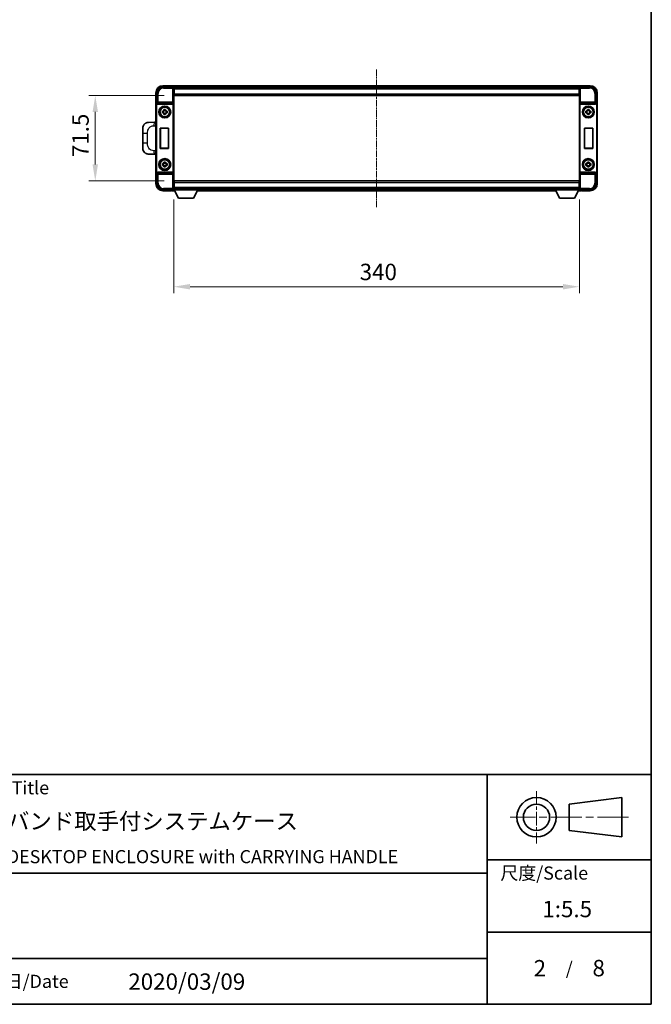
# Model space of a CAD drawing. Units: millimetres. Extents: x -1 to 11604, y 0 to 1545.
# Drawn here: x 3195 to 3724, y 0 to 825 of the extents above; entities that cross this region are included whole.
import ezdxf
from ezdxf.enums import TextEntityAlignment as Align

# ---------------------------------------------------------------- set-up
doc = ezdxf.new("R2010")
doc.units = ezdxf.units.MM
doc.linetypes.add('CHAIN', pattern=[0.3543, 0.2362, -0.0295, 0.0591, -0.0295])
for name, color, linetype, lineweight in [('Border (ISO)', 7, 'Continuous', 35), ('Dimension (ISO)', 7, 'Continuous', 18), ('Dimension (ISO) @ 1', 7, 'Continuous', 18), ('Title (ISO)', 7, 'Continuous', 35), ('Visible (ISO)', 7, 'Continuous', 35), ('Visible Narrow (ISO)', 7, 'Continuous', 25)]:
    doc.layers.add(name, color=color, linetype=linetype, lineweight=lineweight)
doc.layers.add('Centerline (ISO)', color=7, linetype='Continuous', lineweight=18, true_color=0x80ffff)
doc.styles.add('Note Text (TK)', font='MS PGothic.ttf')
doc.styles.add('文字スタイル67', font='arial.ttf')
doc.dimstyles.new('Default - Method 1b (TK)', dxfattribs={"dimscale": 4, "dimtxt": 2.5, "dimasz": 2.5, "dimexe": 1, "dimexo": 1.5, "dimgap": 1, "dimtad": 1, "dimtoh": 1, "dimrnd": 1e-08, "dimdsep": 46, "dimtxsty": 'Note Text (TK)', "dimcen": 0.09, "dimdle": 5, "dimclrd": 100, "dimclre": 100, "dimclrt": 7, "dimadec": 1, "dimazin": 1, "dimtfac": 1, "dimtmove": 0, "dimatfit": 3, "dimfxl": 0, "dimtolj": 1, "dimlwd": -1, "dimlwe": -1, "dimarcsym": 0})

# ---------------------------------------------------------------- blocks, each defined once
blk = doc.blocks.new('図面枠 tk図枠')
at = {"layer": 'Border (ISO)'}
for p in [(405.5, 289), (14.5, 8)]:
    blk.add_line(p, (405.5, 8), dxfattribs=at)
blk = doc.blocks.new('表題欄 tk表題欄')
at = {"layer": 'Title (ISO)'}
for p, q in [((74.71, 244.05), (255.71, 244.05)), ((230.71, 244.05), (230.71, 209.05)), ((255.71, 244.05), (255.71, 209.05)), ((243.21, 239.55), (251.21, 240.55)), ((251.21, 234.55), (251.21, 240.55)), ((243.21, 239.55), (243.21, 235.55)), ((243.21, 235.55), (251.21, 234.55)), ((230.71, 231.05), (255.71, 231.05)), ((74.71, 229.05), (230.71, 229.05)), ((230.71, 220.05), (255.71, 220.05)), ((149.71, 216.05), (230.71, 216.05)), ((255.71, 209.05), (74.71, 209.05))]:
    blk.add_line(p, q, dxfattribs=at)
at = {"layer": 'Title (ISO)', "color": 4, "linetype": 'CHAIN', "lineweight": 18, "ltscale": 8.88956, "true_color": 0x00ffff}
blk.add_line((238.21, 241.55), (238.21, 233.55), dxfattribs=at)
at = {"layer": 'Title (ISO)', "color": 4, "linetype": 'CHAIN', "lineweight": 18, "ltscale": 20.001633, "true_color": 0x00ffff}
blk.add_line((252.21, 237.55), (234.21, 237.55), dxfattribs=at)
at = {"layer": 'Title (ISO)'}
for radius in [3, 2]:
    blk.add_circle((238.21, 237.55), radius, dxfattribs=at)
at = {"layer": 'Title (ISO)', "color": 1, "true_color": 0xff0000, "char_height": 2, "attachment_point": 4, "line_spacing_factor": 1.5, "style": 'Note Text (TK)'}
for s, insert in [('\\fＭＳ Ｐゴシック|b0|i0;\\H2.0000;品名/Title', (151.71, 242.05)), ('\\fＭＳ Ｐゴシック|b0|i0;\\H2.0000;尺度/Scale', (232.71, 229.05)), ('\\fＭＳ Ｐゴシック|b0|i0;\\H2.0000;作成日/Date', (151.71, 212.55))]:
    blk.add_mtext(s, dxfattribs=dict(at, insert=insert))
at = {"layer": 'Title (ISO)', "color": 7, "insert": (243.21, 214.55), "char_height": 2, "attachment_point": 5, "line_spacing_factor": 1.5, "style": 'Note Text (TK)'}
blk.add_mtext('\\fＭＳ Ｐゴシック|b0|i0;\\H2.0000;/', dxfattribs=at)
at = {"layer": 'Title (ISO)', "color": 7}
for tag, p, height, style in [('<品名>_001', (157.52, 235.7), 2.5, 'Note Text (TK)'), ('<Title>_001', (157.49, 230.55), 2, '文字スタイル67'), ('<総ページ数>_001', (246.8, 213.3), 2.5, 'Note Text (TK)'), ('<ページ_No.>_001', (237.95, 213.3), 2.5, 'Note Text (TK)'), ('作成日_001', (175.63, 211.28), 2.5, 'Note Text (TK)')]:
    blk.add_attdef(tag, p, '', height=height, dxfattribs=dict(at, style=style))
at = {"layer": 'Title (ISO)', "color": 7, "style": 'Note Text (TK)'}
blk.add_attdef('<尺度>', text='', height=2.5, dxfattribs=at).set_placement((243.21, 223.55), align=Align.MIDDLE_CENTER)
blk = doc.blocks.new('*D93')
at = {"layer": 'Defpoints', "color": 0, "transparency": 16777216}
for p in [(3323.87, 761.53), (3257.87, 690.03), (3323.87, 690.03)]:
    blk.add_point(p, dxfattribs=at)
at = {"layer": 'Dimension (ISO)', "color": 100, "transparency": 16777216}
for p, q in [((3315.62, 761.53), (3252.37, 761.53)), ((3257.87, 747.78), (3257.87, 703.78)), ((3315.62, 690.03), (3252.37, 690.03))]:
    blk.add_line(p, q, dxfattribs=at)
for points in [[(3255.58, 747.78), (3260.16, 747.78), (3257.87, 761.53)], [(3255.58, 703.78), (3260.16, 703.78), (3257.87, 690.03)]]:
    blk.add_solid(points, dxfattribs=at)
at = {"layer": 'Dimension (ISO)', "color": 7, "transparency": 16777216, "insert": (3245.5, 709.92), "char_height": 13.75, "attachment_point": 4, "rotation": 90, "style": 'Note Text (TK)'}
blk.add_mtext('\\A1;71.5', dxfattribs=at)
blk = doc.blocks.new('*D94')
at = {"layer": 'Defpoints', "color": 0, "transparency": 16777216}
for p in [(3323.62, 682.58), (3663.62, 682.58), (3663.62, 601.36)]:
    blk.add_point(p, dxfattribs=at)
at = {"layer": 'Dimension (ISO)', "color": 100, "transparency": 16777216}
for p, q in [((3323.62, 674.33), (3323.62, 595.86)), ((3663.62, 674.33), (3663.62, 595.86)), ((3337.37, 601.36), (3649.87, 601.36))]:
    blk.add_line(p, q, dxfattribs=at)
for points in [[(3337.37, 603.65), (3337.37, 599.07), (3323.62, 601.36)], [(3649.87, 603.65), (3649.87, 599.07), (3663.62, 601.36)]]:
    blk.add_solid(points, dxfattribs=at)
at = {"layer": 'Dimension (ISO)', "color": 7, "transparency": 16777216, "insert": (3479.48, 613.73), "char_height": 13.75, "attachment_point": 4, "style": 'Note Text (TK)'}
blk.add_mtext('\\A1;340', dxfattribs=at)

msp = doc.modelspace()

# ---------------------------------------------------------------- linework, layer by layer
at = {"layer": 'Centerline (ISO)', "linetype": 'CHAIN', "ltscale": 23.990969}
msp.add_line((3493.6232, 783.5268), (3493.6232, 668.0268), dxfattribs=at)
at = {"layer": 'Visible (ISO)'}
for p, q in [((3314.6202, 768.7768), (3323.1236, 768.7768)), ((3321.6232, 769.7768), (3314.6232, 769.7768)), ((3321.6232, 769.7768), (3321.6232, 769.5768)), ((3321.8732, 769.5768), (3321.6232, 769.5768)), ((3665.1232, 769.7768), (3322.1232, 769.7768)), ((3322.1232, 769.4768), (3322.1232, 769.7768)), ((3322.1232, 769.4768), (3322.1232, 769.0268)), ((3322.1232, 769.3268), (3322.1232, 768.7768)), ((3663.6901, 768.5268), (3323.5564, 768.5268)), ((3323.6232, 768.2771), (3323.6232, 762.9514)), ((3323.8732, 768.2768), (3323.6232, 768.2768)), ((3323.8732, 766.7768), (3323.8732, 768.2768)), ((3663.3732, 768.2768), (3323.8732, 768.2768)), ((3663.6232, 768.2768), (3663.3732, 768.2768)), ((3663.3732, 768.2768), (3663.3732, 766.7768)), ((3663.6232, 762.9514), (3663.6232, 768.2771)), ((3664.1229, 768.7768), (3672.6263, 768.7768)), ((3665.1232, 769.7768), (3665.1232, 769.4768)), ((3665.1232, 769.0268), (3665.1232, 769.4768)), ((3665.1232, 768.7768), (3665.1232, 769.3268)), ((3665.6232, 769.5768), (3665.3732, 769.5768)), ((3672.6232, 769.7768), (3665.6232, 769.7768)), ((3665.6232, 769.5768), (3665.6232, 769.7768)), ((3308.6232, 763.7768), (3308.6232, 754.2774)), ((3309.6232, 755.2768), (3309.6232, 763.7798)), ((3323.6232, 767.2768), (3323.8732, 767.2768)), ((3323.8732, 764.6768), (3323.6232, 764.6768)), ((3323.6232, 762.9514), (3323.6232, 688.6021)), ((3323.8732, 766.7768), (3323.8732, 763.0268)), ((3323.8732, 761.5268), (3323.8732, 763.0268)), ((3663.3732, 761.5268), (3323.8732, 761.5268)), ((3663.3732, 767.2768), (3663.6232, 767.2768)), ((3663.3732, 763.0268), (3663.3732, 766.7768)), ((3663.6232, 764.6768), (3663.3732, 764.6768)), ((3663.3732, 763.0268), (3663.3732, 761.5268)), ((3663.6232, 688.6021), (3663.6232, 762.9514)), ((3677.6232, 763.7798), (3677.6232, 755.2768)), ((3678.6232, 754.2774), (3678.6232, 763.7768)), ((3308.6232, 697.2761), (3308.6232, 754.2774)), ((3309.6226, 755.2768), (3309.6232, 755.2768)), ((3309.6232, 755.2768), (3309.8683, 755.0317)), ((3310.3811, 754.2768), (3322.8654, 754.2768)), ((3664.3811, 754.2768), (3676.8654, 754.2768)), ((3677.6232, 755.2768), (3677.3782, 755.0317)), ((3677.6232, 755.2768), (3677.6239, 755.2768)), ((3678.6232, 754.2774), (3678.6232, 697.2761)), ((3314.1126, 748.4934), (3314.7315, 748.4934)), ((3314.7315, 747.0601), (3314.1126, 747.0601)), ((3314.9665, 748.4934), (3314.9665, 747.0601)), ((3315.4066, 749.1685), (3315.4066, 749.7874)), ((3316.8399, 748.9335), (3315.4066, 748.9335)), ((3315.4066, 746.62), (3316.8399, 746.62)), ((3315.4066, 745.7661), (3315.4066, 746.385)), ((3316.8399, 749.7874), (3316.8399, 749.1685)), ((3316.8399, 746.385), (3316.8399, 745.7661)), ((3317.28, 748.4934), (3317.28, 747.0601)), ((3317.515, 748.4934), (3318.1339, 748.4934)), ((3318.1339, 747.0601), (3317.515, 747.0601)), ((3669.1126, 748.4934), (3669.7315, 748.4934)), ((3669.7315, 747.0601), (3669.1126, 747.0601)), ((3669.9665, 748.4934), (3669.9665, 747.0601)), ((3670.4066, 749.1685), (3670.4066, 749.7874)), ((3671.8399, 748.9335), (3670.4066, 748.9335)), ((3670.4066, 746.62), (3671.8399, 746.62)), ((3670.4066, 745.7661), (3670.4066, 746.385)), ((3671.8399, 749.7874), (3671.8399, 749.1685)), ((3671.8399, 746.385), (3671.8399, 745.7661)), ((3672.28, 748.4934), (3672.28, 747.0601)), ((3672.515, 748.4934), (3673.1339, 748.4934)), ((3673.1339, 747.0601), (3672.515, 747.0601)), ((3307.4958, 739.2199), (3302.4488, 739.0437)), ((3308.6232, 739.2593), (3307.4958, 739.2199)), ((3297.6232, 729.9141), (3297.6232, 734.0467)), ((3297.6232, 729.9141), (3297.6232, 721.6394)), ((3312.3613, 734.2768), (3319.3613, 734.2768)), ((3312.3613, 717.2768), (3312.3613, 734.2768)), ((3312.3613, 734.2768), (3312.4486, 734.1895)), ((3319.2741, 734.1895), (3312.4486, 734.1895)), ((3312.4486, 734.1895), (3312.4486, 717.364)), ((3319.3613, 734.2768), (3319.2741, 734.1895)), ((3319.2741, 717.364), (3319.2741, 734.1895)), ((3319.3613, 734.2768), (3319.3613, 717.2768)), ((3667.8852, 717.2768), (3667.8852, 734.2768)), ((3667.8852, 734.2768), (3674.8852, 734.2768)), ((3667.8852, 734.2768), (3667.9724, 734.1895)), ((3674.7979, 734.1895), (3667.9724, 734.1895)), ((3667.9724, 734.1895), (3667.9724, 717.364)), ((3674.8852, 734.2768), (3674.7979, 734.1895)), ((3674.7979, 717.364), (3674.7979, 734.1895)), ((3674.8852, 734.2768), (3674.8852, 717.2768)), ((3297.6232, 717.5068), (3297.6232, 721.6394)), ((3302.4488, 712.5098), (3307.4958, 712.3336)), ((3307.4958, 712.3336), (3308.6232, 712.2942)), ((3312.3613, 717.2768), (3312.4486, 717.364)), ((3319.3613, 717.2768), (3312.3613, 717.2768)), ((3312.4486, 717.364), (3319.2741, 717.364)), ((3319.3613, 717.2768), (3319.2741, 717.364)), ((3667.8852, 717.2768), (3667.9724, 717.364)), ((3674.8852, 717.2768), (3667.8852, 717.2768)), ((3667.9724, 717.364), (3674.7979, 717.364)), ((3674.8852, 717.2768), (3674.7979, 717.364)), ((3314.1126, 704.4934), (3314.7315, 704.4934)), ((3314.7315, 703.0601), (3314.1126, 703.0601)), ((3314.9665, 704.4934), (3314.9665, 703.0601)), ((3315.4066, 705.1685), (3315.4066, 705.7874)), ((3316.8399, 704.9335), (3315.4066, 704.9335)), ((3315.4066, 702.62), (3316.8399, 702.62)), ((3315.4066, 701.7661), (3315.4066, 702.385)), ((3316.8399, 705.7874), (3316.8399, 705.1685)), ((3316.8399, 702.385), (3316.8399, 701.7661)), ((3317.28, 704.4934), (3317.28, 703.0601)), ((3317.515, 704.4934), (3318.1339, 704.4934)), ((3318.1339, 703.0601), (3317.515, 703.0601)), ((3669.1126, 704.4934), (3669.7315, 704.4934)), ((3669.7315, 703.0601), (3669.1126, 703.0601)), ((3669.9665, 704.4934), (3669.9665, 703.0601)), ((3670.4066, 705.1685), (3670.4066, 705.7874)), ((3671.8399, 704.9335), (3670.4066, 704.9335)), ((3670.4066, 702.62), (3671.8399, 702.62)), ((3670.4066, 701.7661), (3670.4066, 702.385)), ((3671.8399, 705.7874), (3671.8399, 705.1685)), ((3671.8399, 702.385), (3671.8399, 701.7661)), ((3672.28, 704.4934), (3672.28, 703.0601)), ((3672.515, 704.4934), (3673.1339, 704.4934)), ((3673.1339, 703.0601), (3672.515, 703.0601)), ((3308.6232, 697.2761), (3308.6232, 687.7768)), ((3309.6232, 696.2768), (3309.6226, 696.2768)), ((3309.6232, 696.2768), (3309.8683, 696.5218)), ((3309.6232, 687.7737), (3309.6232, 696.2768)), ((3322.8654, 697.2768), (3310.3811, 697.2768)), ((3676.8654, 697.2768), (3664.3811, 697.2768)), ((3677.6232, 696.2768), (3677.3782, 696.5218)), ((3677.6239, 696.2768), (3677.6232, 696.2768)), ((3677.6232, 696.2768), (3677.6232, 687.7737)), ((3678.6232, 687.7768), (3678.6232, 697.2761)), ((3323.6232, 688.6021), (3323.6232, 683.2764)), ((3323.6232, 686.8768), (3323.8732, 686.8768)), ((3323.8732, 690.0268), (3663.3732, 690.0268)), ((3323.8732, 688.5268), (3323.8732, 690.0268)), ((3323.8732, 688.5268), (3323.8732, 684.7768)), ((3663.3732, 690.0268), (3663.3732, 688.5268)), ((3663.3732, 684.7768), (3663.3732, 688.5268)), ((3663.3732, 686.8768), (3663.6232, 686.8768)), ((3663.6232, 683.2764), (3663.6232, 688.6021)), ((3323.1236, 682.7768), (3314.6202, 682.7768)), ((3314.6232, 681.7768), (3321.6232, 681.7768)), ((3321.6232, 681.9768), (3321.6232, 681.7768)), ((3321.6232, 681.9768), (3321.8732, 681.9768)), ((3322.1232, 682.7768), (3322.1232, 682.2268)), ((3322.1232, 682.5268), (3322.1232, 682.0768)), ((3322.1232, 681.7768), (3322.1232, 682.0768)), ((3322.1232, 681.7768), (3324.5348, 681.7768)), ((3323.5564, 683.0268), (3323.6232, 683.0268)), ((3323.8732, 684.2768), (3323.6232, 684.2768)), ((3323.6232, 683.2768), (3323.8732, 683.2768)), ((3323.6232, 683.2768), (3323.6232, 682.5768)), ((3323.6232, 683.2768), (3344.2232, 683.2768)), ((3323.6232, 682.5768), (3344.2232, 682.5768)), ((3323.8732, 683.2768), (3323.8732, 684.7768)), ((3323.8732, 683.2768), (3663.3732, 683.2768)), ((3327.6732, 675.6768), (3324.1232, 682.5768)), ((3340.1732, 675.6768), (3343.7232, 682.5768)), ((3343.3117, 681.7768), (3643.9348, 681.7768)), ((3344.2232, 683.2768), (3344.2232, 682.5768)), ((3344.2232, 683.0268), (3643.0232, 683.0268)), ((3643.0232, 683.2768), (3643.0232, 682.5768)), ((3643.0232, 683.2768), (3663.6232, 683.2768)), ((3643.0232, 682.5768), (3663.6232, 682.5768)), ((3647.0732, 675.6768), (3643.5232, 682.5768)), ((3659.5732, 675.6768), (3663.1232, 682.5768)), ((3662.7117, 681.7768), (3665.1232, 681.7768)), ((3663.3732, 684.7768), (3663.3732, 683.2768)), ((3663.6232, 684.2768), (3663.3732, 684.2768)), ((3663.3732, 683.2768), (3663.6232, 683.2768)), ((3663.6232, 683.2768), (3663.6232, 682.5768)), ((3663.6232, 683.0268), (3663.6901, 683.0268)), ((3672.6263, 682.7768), (3664.1229, 682.7768)), ((3665.1232, 682.2268), (3665.1232, 682.7768)), ((3665.1232, 682.0768), (3665.1232, 682.5268)), ((3665.1232, 682.0768), (3665.1232, 681.7768)), ((3665.3732, 681.9768), (3665.6232, 681.9768)), ((3665.6232, 681.7768), (3665.6232, 681.9768)), ((3665.6232, 681.7768), (3672.6232, 681.7768)), ((3327.6732, 675.6768), (3340.1732, 675.6768)), ((3647.0732, 675.6768), (3659.5732, 675.6768))]:
    msp.add_line(p, q, dxfattribs=at)
for centre, radius in [((3316.1232, 747.7768), 5), ((3316.1232, 747.7768), 4.15), ((3316.1232, 747.7768), 4.0013), ((3671.1232, 747.7768), 5), ((3671.1232, 747.7768), 4.15), ((3671.1232, 747.7768), 4.0013), ((3316.1232, 703.7768), 5), ((3316.1232, 703.7768), 4.15), ((3316.1232, 703.7768), 4.0013), ((3671.1232, 703.7768), 5), ((3671.1232, 703.7768), 4.15), ((3671.1232, 703.7768), 4.0013)]:
    msp.add_circle(centre, radius, dxfattribs=at)
for centre, radius, start, end in [((3314.6232, 763.7768), 6, 90, 180), ((3321.8732, 769.3268), 0.25, 0, 53.1301024), ((3665.3732, 769.3268), 0.25, 126.8698976, 180), ((3672.6232, 763.7768), 6, 0, 90), ((3316.1232, 747.7768), 1.5655, 117.2450313, 152.7549687), ((3316.1232, 747.7768), 1.5655, 207.2450313, 242.7549687), ((3316.1232, 747.7768), 1.5655, 27.2450313, 62.7549687), ((3316.1232, 747.7768), 1.5655, 297.2450313, 332.7549687), ((3671.1232, 747.7768), 1.5655, 117.2450313, 152.7549687), ((3671.1232, 747.7768), 1.5655, 207.2450313, 242.7549687), ((3671.1232, 747.7768), 1.5655, 27.2450313, 62.7549687), ((3671.1232, 747.7768), 1.5655, 297.2450313, 332.7549687), ((3302.6232, 734.0467), 5, 132.9970212, 180), ((3302.6232, 717.5068), 5, 180, 227.0029788), ((3316.1232, 703.7768), 1.5655, 117.2450313, 152.7549687), ((3316.1232, 703.7768), 1.5655, 207.2450313, 242.7549687), ((3316.1232, 703.7768), 1.5655, 27.2450313, 62.7549687), ((3316.1232, 703.7768), 1.5655, 297.2450313, 332.7549687), ((3671.1232, 703.7768), 1.5655, 117.2450313, 152.7549687), ((3671.1232, 703.7768), 1.5655, 207.2450313, 242.7549687), ((3671.1232, 703.7768), 1.5655, 27.2450313, 62.7549687), ((3671.1232, 703.7768), 1.5655, 297.2450313, 332.7549687), ((3314.6232, 687.7768), 6, 180, 270), ((3672.6232, 687.7768), 6, 270, 0), ((3321.8732, 682.2268), 0.25, 306.8698976, 0), ((3665.3732, 682.2268), 0.25, 180, 233.1301024)]:
    msp.add_arc(centre, radius, start, end, dxfattribs=at)
for centre, major_axis, ratio, start_param, end_param in [((3314.6263, 763.7737), (-3.5398, 3.5398), 0.99878277, 5.49839613, 7.06797448), ((3323.1229, 768.2764), (0.354, 0.354), 0.99878277, 5.49839613, 7.06797448), ((3664.1236, 768.2764), (-0.354, 0.354), 0.99878277, 5.49839613, 7.06797448), ((3672.6202, 763.7737), (3.5398, 3.5398), 0.99878277, 5.49839613, 7.06797448), ((3309.6239, 754.2761), (-0.708, 0.708), 0.99878277, 5.49839613, 7.06797448), ((3309.8677, 754.532), (0, -0.5), 0.03492077, 2.0728637, 3.10668607), ((3310.3855, 754.7929), (-0.0697, -0.5117), 0.96815944, 5.37352368, 6.41439087), ((3322.861, 754.7929), (0.0697, -0.5117), 0.96815944, 6.15197975, 6.17822477), ((3322.8785, 754.6648), (0.4993, 0.0339), 0.77432044, 4.65990871, 6.19579845), ((3664.368, 754.6648), (0.4993, -0.0339), 0.77432044, 3.22897951, 4.76486925), ((3664.3855, 754.7929), (-0.0697, -0.5117), 0.96815944, 0.10496054, 0.13120556), ((3676.861, 754.7929), (0.0697, -0.5117), 0.96815944, 6.15197975, 7.19284694), ((3677.3788, 754.532), (0, 0.5), 0.03492077, 0.03490659, 1.06872895), ((3677.6226, 754.2761), (0.708, 0.708), 0.99878277, 5.49839613, 7.06797448), ((3309.6239, 697.2774), (-0.708, -0.708), 0.99878277, 5.49839613, 7.06797448), ((3309.8677, 697.0215), (0, -0.5), 0.03492077, 0.03490658, 1.06872895), ((3310.3855, 696.7606), (-0.0697, 0.5117), 0.96815944, 6.15197975, 7.19284694), ((3322.861, 696.7606), (0.0697, 0.5117), 0.96815944, 0.10496054, 0.13120556), ((3322.8785, 696.8887), (-0.4993, 0.0339), 0.77432044, 3.22897951, 4.76486925), ((3664.368, 696.8887), (-0.4993, -0.0339), 0.77432044, 4.65990871, 6.19579845), ((3664.3855, 696.7606), (-0.0697, 0.5117), 0.96815944, 6.15197975, 6.17822477), ((3676.861, 696.7606), (0.0697, 0.5117), 0.96815944, 5.37352368, 6.41439087), ((3677.3788, 697.0215), (0, 0.5), 0.03492077, 2.0728637, 3.10668607), ((3677.6226, 697.2774), (0.708, -0.708), 0.99878277, 5.49839613, 7.06797448), ((3314.6263, 687.7798), (-3.5398, -3.5398), 0.99878277, 5.49839613, 7.06797448), ((3672.6202, 687.7798), (3.5398, -3.5398), 0.99878277, 5.49839613, 7.06797448), ((3323.1229, 683.2771), (0.354, -0.354), 0.99878277, 5.49839613, 7.06797448), ((3664.1236, 683.2771), (-0.354, -0.354), 0.99878277, 5.49839613, 7.06797448)]:
    msp.add_ellipse(centre, major_axis=major_axis, ratio=ratio, start_param=start_param, end_param=end_param, dxfattribs=at)
for points, knots in [([(3321.8732, 769.5768), (3321.9091, 769.5768), (3321.9468, 769.5686), (3321.9957, 769.5453), (3322.01, 769.5367), (3322.0232, 769.5268)], [0.1703131202, 0.1703131202, 0.1703131202, 0.1703131202, 0.1810677517, 0.1810677517, 0.1858570013, 0.1858570013, 0.1858570013, 0.1858570013]), ([(3665.2232, 769.5268), (3665.2365, 769.5367), (3665.2508, 769.5453), (3665.2997, 769.5686), (3665.3374, 769.5768), (3665.3732, 769.5768)], [0.0412271589, 0.0412271589, 0.0412271589, 0.0412271589, 0.0460164086, 0.0460164086, 0.0567710401, 0.0567710401, 0.0567710401, 0.0567710401]), ([(3309.883, 754.7726), (3309.8835, 754.7458), (3309.8867, 754.7171), (3309.9026, 754.6402), (3309.9205, 754.5914), (3309.9455, 754.5431), (3309.9485, 754.5375), (3309.9516, 754.532)], [0.208611463, 0.208611463, 0.208611463, 0.208611463, 0.217438985, 0.217438985, 0.2319254054, 0.2319254054, 0.2337726387, 0.2337726387, 0.2337726387, 0.2337726387]), ([(3677.2949, 754.532), (3677.2984, 754.5384), (3677.3018, 754.5447), (3677.3268, 754.5935), (3677.3444, 754.6419), (3677.3599, 754.7179), (3677.363, 754.7462), (3677.3635, 754.7726)], [0.3369940422, 0.3369940422, 0.3369940422, 0.3369940422, 0.339104995, 0.339104995, 0.3534556191, 0.3534556191, 0.3621494942, 0.3621494942, 0.3621494942, 0.3621494942]), ([(3314.1126, 747.0601), (3314.1053, 747.3069), (3314.1019, 747.5504), (3314.1019, 748.0031), (3314.1053, 748.2466), (3314.1126, 748.4934)], [4.331071921, 4.331071921, 4.331071921, 4.331071921, 4.398975087, 4.398975087, 4.466878254, 4.466878254, 4.466878254, 4.466878254]), ([(3315.4066, 749.7874), (3315.6534, 749.7947), (3315.8969, 749.7981), (3316.3496, 749.7981), (3316.5931, 749.7947), (3316.8399, 749.7874)], [4.331071921, 4.331071921, 4.331071921, 4.331071921, 4.398975087, 4.398975087, 4.466878254, 4.466878254, 4.466878254, 4.466878254]), ([(3316.8399, 745.7661), (3316.5931, 745.7588), (3316.3496, 745.7554), (3315.8969, 745.7554), (3315.6534, 745.7588), (3315.4066, 745.7661)], [4.331071921, 4.331071921, 4.331071921, 4.331071921, 4.398975087, 4.398975087, 4.466878254, 4.466878254, 4.466878254, 4.466878254]), ([(3318.1339, 748.4934), (3318.1412, 748.2466), (3318.1446, 748.0031), (3318.1446, 747.5504), (3318.1412, 747.3069), (3318.1339, 747.0601)], [4.331071921, 4.331071921, 4.331071921, 4.331071921, 4.398975087, 4.398975087, 4.466878254, 4.466878254, 4.466878254, 4.466878254]), ([(3669.1126, 747.0601), (3669.1053, 747.3069), (3669.1019, 747.5504), (3669.1019, 748.0031), (3669.1053, 748.2466), (3669.1126, 748.4934)], [4.331071921, 4.331071921, 4.331071921, 4.331071921, 4.398975087, 4.398975087, 4.466878254, 4.466878254, 4.466878254, 4.466878254]), ([(3670.4066, 749.7874), (3670.6534, 749.7947), (3670.8969, 749.7981), (3671.3496, 749.7981), (3671.5931, 749.7947), (3671.8399, 749.7874)], [4.331071921, 4.331071921, 4.331071921, 4.331071921, 4.398975087, 4.398975087, 4.466878254, 4.466878254, 4.466878254, 4.466878254]), ([(3671.8399, 745.7661), (3671.5931, 745.7588), (3671.3496, 745.7554), (3670.8969, 745.7554), (3670.6534, 745.7588), (3670.4066, 745.7661)], [4.331071921, 4.331071921, 4.331071921, 4.331071921, 4.398975087, 4.398975087, 4.466878254, 4.466878254, 4.466878254, 4.466878254]), ([(3673.1339, 748.4934), (3673.1412, 748.2466), (3673.1446, 748.0031), (3673.1446, 747.5504), (3673.1412, 747.3069), (3673.1339, 747.0601)], [4.331071921, 4.331071921, 4.331071921, 4.331071921, 4.398975087, 4.398975087, 4.466878254, 4.466878254, 4.466878254, 4.466878254]), ([(3299.2134, 737.7037), (3299.2343, 737.7231), (3299.2548, 737.7419), (3299.2982, 737.781), (3299.3207, 737.8009), (3299.3892, 737.8605), (3299.4373, 737.9008), (3299.582, 738.0174), (3299.6836, 738.0934), (3299.927, 738.2609), (3300.0727, 738.3508), (3300.4328, 738.5479), (3300.6537, 738.6487), (3301.1345, 738.8279), (3301.3985, 738.902), (3301.9227, 739.0044), (3302.1867, 739.0345), (3302.4488, 739.0437)], [0, 0, 0, 0, 0.010414368, 0.010414368, 0.020739711, 0.020739711, 0.040939644, 0.040939644, 0.079734413, 0.079734413, 0.130964325, 0.130964325, 0.203039647, 0.203039647, 0.286099518, 0.286099518, 0.36662243, 0.36662243, 0.36662243, 0.36662243]), ([(3302.4488, 712.5098), (3302.1931, 712.5188), (3301.9356, 712.5477), (3301.507, 712.6296), (3301.3317, 712.6731), (3301.1013, 712.7436), (3301.044, 712.7623), (3300.7686, 712.8576), (3300.5532, 712.9494), (3300.1777, 713.1415), (3300.014, 713.2374), (3299.7413, 713.4184), (3299.6281, 713.5008), (3299.4662, 713.6289), (3299.4126, 713.6732), (3299.3355, 713.7396), (3299.3101, 713.7619), (3299.2608, 713.8061), (3299.2373, 713.8276), (3299.2134, 713.8498)], [0, 0, 0, 0, 0.078120947, 0.078120947, 0.13297333, 0.13297333, 0.151232575, 0.151232575, 0.221140313, 0.221140313, 0.277761151, 0.277761151, 0.320245644, 0.320245644, 0.342263645, 0.342263645, 0.35346824, 0.35346824, 0.364744749, 0.364744749, 0.364744749, 0.364744749]), ([(3314.1126, 703.0601), (3314.1053, 703.3069), (3314.1019, 703.5504), (3314.1019, 704.0031), (3314.1053, 704.2466), (3314.1126, 704.4934)], [4.331071921, 4.331071921, 4.331071921, 4.331071921, 4.398975087, 4.398975087, 4.466878254, 4.466878254, 4.466878254, 4.466878254]), ([(3315.4066, 705.7874), (3315.6534, 705.7947), (3315.8969, 705.7981), (3316.3496, 705.7981), (3316.5931, 705.7947), (3316.8399, 705.7874)], [4.331071921, 4.331071921, 4.331071921, 4.331071921, 4.398975087, 4.398975087, 4.466878254, 4.466878254, 4.466878254, 4.466878254]), ([(3316.8399, 701.7661), (3316.5931, 701.7588), (3316.3496, 701.7554), (3315.8969, 701.7554), (3315.6534, 701.7588), (3315.4066, 701.7661)], [4.331071921, 4.331071921, 4.331071921, 4.331071921, 4.398975087, 4.398975087, 4.466878254, 4.466878254, 4.466878254, 4.466878254]), ([(3318.1339, 704.4934), (3318.1412, 704.2466), (3318.1446, 704.0031), (3318.1446, 703.5504), (3318.1412, 703.3069), (3318.1339, 703.0601)], [4.331071921, 4.331071921, 4.331071921, 4.331071921, 4.398975087, 4.398975087, 4.466878254, 4.466878254, 4.466878254, 4.466878254]), ([(3669.1126, 703.0601), (3669.1053, 703.3069), (3669.1019, 703.5504), (3669.1019, 704.0031), (3669.1053, 704.2466), (3669.1126, 704.4934)], [4.331071921, 4.331071921, 4.331071921, 4.331071921, 4.398975087, 4.398975087, 4.466878254, 4.466878254, 4.466878254, 4.466878254]), ([(3670.4066, 705.7874), (3670.6534, 705.7947), (3670.8969, 705.7981), (3671.3496, 705.7981), (3671.5931, 705.7947), (3671.8399, 705.7874)], [4.331071921, 4.331071921, 4.331071921, 4.331071921, 4.398975087, 4.398975087, 4.466878254, 4.466878254, 4.466878254, 4.466878254]), ([(3671.8399, 701.7661), (3671.5931, 701.7588), (3671.3496, 701.7554), (3670.8969, 701.7554), (3670.6534, 701.7588), (3670.4066, 701.7661)], [4.331071921, 4.331071921, 4.331071921, 4.331071921, 4.398975087, 4.398975087, 4.466878254, 4.466878254, 4.466878254, 4.466878254]), ([(3673.1339, 704.4934), (3673.1412, 704.2466), (3673.1446, 704.0031), (3673.1446, 703.5504), (3673.1412, 703.3069), (3673.1339, 703.0601)], [4.331071921, 4.331071921, 4.331071921, 4.331071921, 4.398975087, 4.398975087, 4.466878254, 4.466878254, 4.466878254, 4.466878254]), ([(3309.9516, 697.0215), (3309.948, 697.0152), (3309.9447, 697.0088), (3309.9197, 696.96), (3309.9021, 696.9116), (3309.8866, 696.8356), (3309.8835, 696.8073), (3309.883, 696.7809)], [0.3369940422, 0.3369940422, 0.3369940422, 0.3369940422, 0.339104995, 0.339104995, 0.3534556191, 0.3534556191, 0.3621494942, 0.3621494942, 0.3621494942, 0.3621494942]), ([(3677.3635, 696.7809), (3677.363, 696.8077), (3677.3598, 696.8364), (3677.3439, 696.9133), (3677.326, 696.9621), (3677.301, 697.0105), (3677.298, 697.016), (3677.2949, 697.0215)], [0.208611463, 0.208611463, 0.208611463, 0.208611463, 0.217438985, 0.217438985, 0.2319254054, 0.2319254054, 0.2337726387, 0.2337726387, 0.2337726387, 0.2337726387]), ([(3322.0232, 682.0268), (3322.01, 682.0168), (3321.9957, 682.0082), (3321.9468, 681.9849), (3321.9091, 681.9768), (3321.8732, 681.9768)], [0.0412271589, 0.0412271589, 0.0412271589, 0.0412271589, 0.0460164086, 0.0460164086, 0.0567710401, 0.0567710401, 0.0567710401, 0.0567710401]), ([(3665.3732, 681.9768), (3665.3374, 681.9768), (3665.2997, 681.9849), (3665.2508, 682.0082), (3665.2365, 682.0168), (3665.2232, 682.0268)], [0.1703131202, 0.1703131202, 0.1703131202, 0.1703131202, 0.1810677517, 0.1810677517, 0.1858570013, 0.1858570013, 0.1858570013, 0.1858570013])]:
    msp.add_open_spline(points, degree=3, knots=knots, dxfattribs=at)
for points, weights in [([(3315.4066, 748.4934), (3315.1413, 748.4934), (3314.7315, 748.4934)], [1.35956394726, 1.22656475141, 1.03074466748]), ([(3314.7315, 747.0601), (3315.1413, 747.0601), (3315.4066, 747.0601)], [1.03074466748, 1.22656475141, 1.35956394726]), ([(3315.4066, 749.1685), (3315.4066, 748.7587), (3315.4066, 748.4934)], [1.03074466748, 1.22656475141, 1.35956394726]), ([(3315.4066, 747.0601), (3315.4066, 746.7948), (3315.4066, 746.385)], [1.35956394726, 1.22656475141, 1.03074466748]), ([(3316.8399, 748.4934), (3316.8399, 748.7587), (3316.8399, 749.1685)], [1.35956394726, 1.22656475141, 1.03074466748]), ([(3317.515, 748.4934), (3317.1052, 748.4934), (3316.8399, 748.4934)], [1.03074466748, 1.22656475141, 1.35956394726]), ([(3316.8399, 746.385), (3316.8399, 746.7948), (3316.8399, 747.0601)], [1.03074466748, 1.22656475141, 1.35956394726]), ([(3316.8399, 747.0601), (3317.1052, 747.0601), (3317.515, 747.0601)], [1.35956394726, 1.22656475141, 1.03074466748]), ([(3670.4066, 748.4934), (3670.1413, 748.4934), (3669.7315, 748.4934)], [1.35956394726, 1.22656475141, 1.03074466748]), ([(3669.7315, 747.0601), (3670.1413, 747.0601), (3670.4066, 747.0601)], [1.03074466748, 1.22656475141, 1.35956394726]), ([(3670.4066, 749.1685), (3670.4066, 748.7587), (3670.4066, 748.4934)], [1.03074466748, 1.22656475141, 1.35956394726]), ([(3670.4066, 747.0601), (3670.4066, 746.7948), (3670.4066, 746.385)], [1.35956394726, 1.22656475141, 1.03074466748]), ([(3671.8399, 748.4934), (3671.8399, 748.7587), (3671.8399, 749.1685)], [1.35956394726, 1.22656475141, 1.03074466748]), ([(3672.515, 748.4934), (3672.1052, 748.4934), (3671.8399, 748.4934)], [1.03074466748, 1.22656475141, 1.35956394726]), ([(3671.8399, 746.385), (3671.8399, 746.7948), (3671.8399, 747.0601)], [1.03074466748, 1.22656475141, 1.35956394726]), ([(3671.8399, 747.0601), (3672.1052, 747.0601), (3672.515, 747.0601)], [1.35956394726, 1.22656475141, 1.03074466748]), ([(3315.4066, 704.4934), (3315.1413, 704.4934), (3314.7315, 704.4934)], [1.35956394726, 1.22656475141, 1.03074466748]), ([(3314.7315, 703.0601), (3315.1413, 703.0601), (3315.4066, 703.0601)], [1.03074466748, 1.22656475141, 1.35956394726]), ([(3315.4066, 705.1685), (3315.4066, 704.7587), (3315.4066, 704.4934)], [1.03074466748, 1.22656475141, 1.35956394726]), ([(3315.4066, 703.0601), (3315.4066, 702.7948), (3315.4066, 702.385)], [1.35956394726, 1.22656475141, 1.03074466748]), ([(3316.8399, 704.4934), (3316.8399, 704.7587), (3316.8399, 705.1685)], [1.35956394726, 1.22656475141, 1.03074466748]), ([(3317.515, 704.4934), (3317.1052, 704.4934), (3316.8399, 704.4934)], [1.03074466748, 1.22656475141, 1.35956394726]), ([(3316.8399, 702.385), (3316.8399, 702.7948), (3316.8399, 703.0601)], [1.03074466748, 1.22656475141, 1.35956394726]), ([(3316.8399, 703.0601), (3317.1052, 703.0601), (3317.515, 703.0601)], [1.35956394726, 1.22656475141, 1.03074466748]), ([(3670.4066, 704.4934), (3670.1413, 704.4934), (3669.7315, 704.4934)], [1.35956394726, 1.22656475141, 1.03074466748]), ([(3669.7315, 703.0601), (3670.1413, 703.0601), (3670.4066, 703.0601)], [1.03074466748, 1.22656475141, 1.35956394726]), ([(3670.4066, 705.1685), (3670.4066, 704.7587), (3670.4066, 704.4934)], [1.03074466748, 1.22656475141, 1.35956394726]), ([(3670.4066, 703.0601), (3670.4066, 702.7948), (3670.4066, 702.385)], [1.35956394726, 1.22656475141, 1.03074466748]), ([(3671.8399, 704.4934), (3671.8399, 704.7587), (3671.8399, 705.1685)], [1.35956394726, 1.22656475141, 1.03074466748]), ([(3672.515, 704.4934), (3672.1052, 704.4934), (3671.8399, 704.4934)], [1.03074466748, 1.22656475141, 1.35956394726]), ([(3671.8399, 702.385), (3671.8399, 702.7948), (3671.8399, 703.0601)], [1.03074466748, 1.22656475141, 1.35956394726]), ([(3671.8399, 703.0601), (3672.1052, 703.0601), (3672.515, 703.0601)], [1.35956394726, 1.22656475141, 1.03074466748])]:
    msp.add_rational_spline(points, weights, degree=2, dxfattribs=at)
at = {"layer": 'Visible Narrow (ISO)'}
for p, q in [((3315.0399, 768.3571), (3314.6202, 768.7768)), ((3314.6232, 769.7768), (3314.6232, 769.5268)), ((3314.6232, 769.5268), (3322.0232, 769.5268)), ((3315.0399, 768.3571), (3315.0399, 767.8574)), ((3322.7039, 768.3571), (3315.0399, 768.3571)), ((3315.0399, 767.8574), (3322.7039, 767.8574)), ((3665.1232, 769.4768), (3322.1232, 769.4768)), ((3665.1232, 769.0268), (3322.1232, 769.0268)), ((3323.1236, 768.7768), (3322.7039, 768.3571)), ((3322.7039, 768.3571), (3322.7039, 767.8574)), ((3322.7039, 767.8574), (3322.7039, 755.9458)), ((3322.7039, 767.8574), (3323.2036, 767.8574)), ((3323.2036, 767.8574), (3323.6232, 768.2771)), ((3323.2036, 755.9458), (3323.2036, 767.8574)), ((3663.6232, 768.2771), (3664.0429, 767.8574)), ((3664.0429, 767.8574), (3664.0429, 755.9458)), ((3664.0429, 767.8574), (3664.5426, 767.8574)), ((3664.5426, 768.3571), (3664.1229, 768.7768)), ((3664.5426, 767.8574), (3664.5426, 768.3571)), ((3672.2066, 768.3571), (3664.5426, 768.3571)), ((3664.5426, 767.8574), (3672.2066, 767.8574)), ((3664.5426, 755.9458), (3664.5426, 767.8574)), ((3665.2232, 769.5268), (3672.6232, 769.5268)), ((3672.6263, 768.7768), (3672.2066, 768.3571)), ((3672.2066, 768.3571), (3672.2066, 767.8574)), ((3672.6232, 769.7768), (3672.6232, 769.5268)), ((3308.6232, 763.7768), (3308.8732, 763.7768)), ((3308.8732, 754.9387), (3308.8732, 763.7768)), ((3309.6232, 763.7798), (3310.0429, 763.3601)), ((3310.0429, 763.3601), (3310.5426, 763.3601)), ((3310.0429, 763.3601), (3310.0429, 755.9458)), ((3310.5426, 755.9458), (3310.5426, 763.3601)), ((3323.8732, 766.9768), (3323.6232, 766.9768)), ((3323.8732, 765.0768), (3323.6232, 765.0768)), ((3663.3732, 766.7768), (3323.8732, 766.7768)), ((3323.8732, 763.0268), (3663.3732, 763.0268)), ((3663.6232, 766.9768), (3663.3732, 766.9768)), ((3663.6232, 765.0768), (3663.3732, 765.0768)), ((3676.7039, 763.3601), (3676.7039, 755.9458)), ((3677.2036, 763.3601), (3676.7039, 763.3601)), ((3677.2036, 763.3601), (3677.6232, 763.7798)), ((3677.2036, 755.9458), (3677.2036, 763.3601)), ((3678.6232, 763.7768), (3678.3732, 763.7768)), ((3678.3732, 763.7768), (3678.3732, 754.9387)), ((3308.6232, 754.2774), (3308.8683, 754.0323)), ((3308.8683, 754.0323), (3309.368, 754.0323)), ((3308.8683, 754.0323), (3308.8683, 697.5212)), ((3309.368, 697.5212), (3309.368, 754.0323)), ((3309.8677, 755.0317), (3309.6226, 755.2768)), ((3309.8677, 755.0317), (3309.8677, 754.532)), ((3309.8683, 755.0317), (3309.8677, 755.0317)), ((3309.8677, 754.532), (3309.9516, 754.532)), ((3310.0429, 755.9458), (3309.883, 754.7726)), ((3310.5426, 755.9458), (3310.0429, 755.9458)), ((3310.3811, 754.2768), (3310.5426, 755.4614)), ((3322.7039, 755.9458), (3310.5426, 755.9458)), ((3310.5426, 755.4614), (3310.5426, 755.9458)), ((3310.5426, 755.4614), (3322.7039, 755.4614)), ((3322.7039, 755.9458), (3322.7039, 755.4614)), ((3323.2036, 755.9458), (3322.7039, 755.9458)), ((3322.7039, 755.4614), (3322.8654, 754.2768)), ((3322.8785, 754.2769), (3322.8785, 697.2766)), ((3323.2036, 755.9458), (3323.3782, 754.6648)), ((3323.3782, 696.8887), (3323.3782, 754.6648)), ((3663.8683, 754.6648), (3664.0429, 755.9458)), ((3663.8683, 754.6648), (3663.8683, 696.8887)), ((3664.5426, 755.9458), (3664.0429, 755.9458)), ((3664.368, 697.2766), (3664.368, 754.2769)), ((3664.3811, 754.2768), (3664.5426, 755.4614)), ((3676.7039, 755.9458), (3664.5426, 755.9458)), ((3664.5426, 755.4614), (3664.5426, 755.9458)), ((3664.5426, 755.4614), (3676.7039, 755.4614)), ((3677.2036, 755.9458), (3676.7039, 755.9458)), ((3676.7039, 755.9458), (3676.7039, 755.4614)), ((3676.7039, 755.4614), (3676.8654, 754.2768)), ((3677.3635, 754.7726), (3677.2036, 755.9458)), ((3677.2949, 754.532), (3677.3788, 754.532)), ((3677.3788, 755.0317), (3677.3782, 755.0317)), ((3677.6239, 755.2768), (3677.3788, 755.0317)), ((3677.3788, 755.0317), (3677.3788, 754.532)), ((3677.8785, 754.0323), (3677.8785, 697.5212)), ((3678.3782, 754.0323), (3677.8785, 754.0323)), ((3678.3782, 754.0323), (3678.6232, 754.2774)), ((3678.3782, 697.5212), (3678.3782, 754.0323)), ((3307.0281, 736.2217), (3308.6232, 736.2775)), ((3297.6232, 729.9141), (3301.6692, 729.9141)), ((3301.6692, 721.6394), (3301.6692, 729.9141)), ((3301.6692, 721.6394), (3297.6232, 721.6394)), ((3308.6232, 715.2761), (3307.0281, 715.3318)), ((3308.8683, 697.5212), (3308.6232, 697.2761)), ((3308.8683, 697.5212), (3309.368, 697.5212)), ((3308.8732, 687.7768), (3308.8732, 696.6148)), ((3309.6226, 696.2768), (3309.8677, 696.5218)), ((3309.9516, 697.0215), (3309.8677, 697.0215)), ((3309.8677, 696.5218), (3309.8677, 697.0215)), ((3309.8677, 696.5218), (3309.8683, 696.5218)), ((3309.883, 696.7809), (3310.0429, 695.6077)), ((3310.0429, 695.6077), (3310.5426, 695.6077)), ((3310.0429, 695.6077), (3310.0429, 688.1934)), ((3310.5426, 696.0921), (3310.3811, 697.2768)), ((3322.7039, 696.0921), (3310.5426, 696.0921)), ((3310.5426, 695.6077), (3310.5426, 696.0921)), ((3310.5426, 695.6077), (3322.7039, 695.6077)), ((3310.5426, 688.1934), (3310.5426, 695.6077)), ((3322.8654, 697.2768), (3322.7039, 696.0921)), ((3322.7039, 696.0921), (3322.7039, 695.6077)), ((3322.7039, 695.6077), (3322.7039, 683.6961)), ((3322.7039, 695.6077), (3323.2036, 695.6077)), ((3323.3782, 696.8887), (3323.2036, 695.6077)), ((3323.2036, 683.6961), (3323.2036, 695.6077)), ((3664.0429, 695.6077), (3663.8683, 696.8887)), ((3664.0429, 695.6077), (3664.0429, 683.6961)), ((3664.0429, 695.6077), (3664.5426, 695.6077)), ((3664.5426, 696.0921), (3664.3811, 697.2768)), ((3676.7039, 696.0921), (3664.5426, 696.0921)), ((3664.5426, 695.6077), (3664.5426, 696.0921)), ((3664.5426, 695.6077), (3676.7039, 695.6077)), ((3664.5426, 683.6961), (3664.5426, 695.6077)), ((3676.8654, 697.2768), (3676.7039, 696.0921)), ((3676.7039, 696.0921), (3676.7039, 695.6077)), ((3676.7039, 695.6077), (3676.7039, 688.1934)), ((3676.7039, 695.6077), (3677.2036, 695.6077)), ((3677.2036, 695.6077), (3677.3635, 696.7809)), ((3677.2036, 688.1934), (3677.2036, 695.6077)), ((3677.3788, 697.0215), (3677.2949, 697.0215)), ((3677.3782, 696.5218), (3677.3788, 696.5218)), ((3677.3788, 696.5218), (3677.3788, 697.0215)), ((3677.3788, 696.5218), (3677.6239, 696.2768)), ((3678.3782, 697.5212), (3677.8785, 697.5212)), ((3678.3732, 696.6148), (3678.3732, 687.7768)), ((3678.6232, 697.2761), (3678.3782, 697.5212)), ((3308.6232, 687.7768), (3308.8732, 687.7768)), ((3310.0429, 688.1934), (3309.6232, 687.7737)), ((3310.0429, 688.1934), (3310.5426, 688.1934)), ((3323.6232, 686.4768), (3323.8732, 686.4768)), ((3663.3732, 688.5268), (3323.8732, 688.5268)), ((3663.3732, 686.4768), (3663.6232, 686.4768)), ((3677.2036, 688.1934), (3676.7039, 688.1934)), ((3677.6232, 687.7737), (3677.2036, 688.1934)), ((3678.6232, 687.7768), (3678.3732, 687.7768)), ((3314.6202, 682.7768), (3315.0399, 683.1964)), ((3322.0232, 682.0268), (3314.6232, 682.0268)), ((3314.6232, 681.7768), (3314.6232, 682.0268)), ((3322.7039, 683.6961), (3315.0399, 683.6961)), ((3315.0399, 683.1964), (3315.0399, 683.6961)), ((3315.0399, 683.1964), (3322.7039, 683.1964)), ((3322.1232, 682.5268), (3324.149, 682.5268)), ((3322.1232, 682.0768), (3324.3805, 682.0768)), ((3323.2036, 683.6961), (3322.7039, 683.6961)), ((3322.7039, 683.6961), (3322.7039, 683.1964)), ((3322.7039, 683.1964), (3323.1236, 682.7768)), ((3323.6232, 683.2764), (3323.2036, 683.6961)), ((3323.6232, 684.5768), (3323.8732, 684.5768)), ((3323.8732, 684.7768), (3663.3732, 684.7768)), ((3343.466, 682.0768), (3643.7805, 682.0768)), ((3343.6975, 682.5268), (3643.549, 682.5268)), ((3662.866, 682.0768), (3665.1232, 682.0768)), ((3663.0975, 682.5268), (3665.1232, 682.5268)), ((3663.3732, 684.5768), (3663.6232, 684.5768)), ((3664.0429, 683.6961), (3663.6232, 683.2764)), ((3664.5426, 683.6961), (3664.0429, 683.6961)), ((3664.1229, 682.7768), (3664.5426, 683.1964)), ((3672.2066, 683.6961), (3664.5426, 683.6961)), ((3664.5426, 683.1964), (3664.5426, 683.6961)), ((3664.5426, 683.1964), (3672.2066, 683.1964)), ((3672.6232, 682.0268), (3665.2232, 682.0268)), ((3672.2066, 683.1964), (3672.2066, 683.6961)), ((3672.2066, 683.1964), (3672.6263, 682.7768)), ((3672.6232, 681.7768), (3672.6232, 682.0268))]:
    msp.add_line(p, q, dxfattribs=at)
for centre, start, end in [((3314.6232, 763.7768), 90, 180), ((3672.6232, 763.7768), 0, 90), ((3314.6232, 687.7768), 180, 270), ((3672.6232, 687.7768), 270, 0)]:
    msp.add_arc(centre, 5.75, start, end, dxfattribs=at)
for centre, major_axis, ratio, start_param, end_param in [((3315.0453, 763.3547), (-3.539, 3.539), 0.99902583, 5.49839613, 7.06797448), ((3315.0453, 763.3547), (-3.1859, 3.1859), 0.99878277, 5.49839613, 7.06797448), ((3322.7039, 767.8574), (-0.3536, 0.3536), 0.99878277, 3.9275998, 5.49717816), ((3664.5426, 767.8574), (-0.3536, -0.3536), 0.99878277, 3.9275998, 5.49717816), ((3672.2012, 763.3547), (3.539, 3.539), 0.99902583, 5.49839613, 7.06797448), ((3672.2012, 763.3547), (3.1859, 3.1859), 0.99878277, 5.49839613, 7.06797448), ((3309.8683, 754.0317), (-0.7071, 0.7071), 0.99999926, 5.49839613, 7.06797448), ((3309.8683, 754.0317), (-0.354, 0.354), 0.99878277, 5.49839613, 7.06797448), ((3310.5426, 755.9458), (-0.4954, 0.0675), 0.96815944, 0.13986712, 1.70200189), ((3322.7039, 755.9458), (0.4954, 0.0675), 0.96815944, 4.58118342, 6.14331819), ((3664.5426, 755.9458), (-0.4954, 0.0675), 0.96815944, 0.13986712, 1.70200189), ((3676.7039, 755.9458), (0.4954, 0.0675), 0.96815944, 4.58118342, 6.14331819), ((3677.3782, 754.0317), (0.7071, 0.7071), 0.99999926, 5.49839613, 7.06797448), ((3677.3782, 754.0317), (0.354, 0.354), 0.99878277, 5.49839613, 7.06797448), ((3307.6005, 736.2217), (-0.1047, 2.9982), 0.19069699, 0, 1.56413714), ((3307.6005, 715.3318), (-0.1047, -2.9982), 0.19069699, 4.71904817, 6.28318531), ((3309.8683, 697.5218), (-0.7071, -0.7071), 0.99999926, 5.49839613, 7.06797448), ((3309.8683, 697.5218), (-0.354, -0.354), 0.99878277, 5.49839613, 7.06797448), ((3310.5426, 695.6077), (-0.4954, -0.0675), 0.96815944, 4.58118342, 6.14331819), ((3322.7039, 695.6077), (0.4954, -0.0675), 0.96815944, 0.13986712, 1.70200189), ((3664.5426, 695.6077), (-0.4954, -0.0675), 0.96815944, 4.58118342, 6.14331819), ((3676.7039, 695.6077), (0.4954, -0.0675), 0.96815944, 0.13986712, 1.70200189), ((3677.3782, 697.5218), (0.354, -0.354), 0.99878277, 5.49839613, 7.06797448), ((3677.3782, 697.5218), (0.7071, -0.7071), 0.99999926, 5.49839613, 7.06797448), ((3315.0453, 688.1988), (-3.539, -3.539), 0.99902583, 5.49839613, 7.06797448), ((3315.0453, 688.1988), (-3.1859, -3.1859), 0.99878277, 5.49839613, 7.06797448), ((3672.2012, 688.1988), (3.1859, -3.1859), 0.99878277, 5.49839613, 7.06797448), ((3672.2012, 688.1988), (3.539, -3.539), 0.99902583, 5.49839613, 7.06797448), ((3322.7039, 683.6961), (0.3536, 0.3536), 0.99878277, 3.9275998, 5.49717816), ((3664.5426, 683.6961), (0.3536, -0.3536), 0.99878277, 3.9275998, 5.49717816)]:
    msp.add_ellipse(centre, major_axis=major_axis, ratio=ratio, start_param=start_param, end_param=end_param, dxfattribs=at)
for points, knots in [([(3301.6692, 729.9141), (3301.6692, 730.5106), (3301.6821, 731.1798), (3301.8325, 731.8829), (3302.0617, 732.9541), (3302.6095, 734.0486), (3303.4037, 734.8374), (3304.0723, 735.5016), (3304.8785, 735.916), (3305.6764, 736.0862), (3306.1382, 736.1846), (3306.5936, 736.2066), (3307.0281, 736.2217)], [0, 0, 0, 0, 0.21983104, 0.21983104, 0.21983104, 0.55477785, 0.55477785, 0.55477785, 0.83679083, 0.83679083, 0.83679083, 1, 1, 1, 1]), ([(3307.0281, 715.3318), (3306.3211, 715.3564), (3305.5507, 715.4199), (3304.8119, 715.7447), (3303.8458, 716.1695), (3302.9495, 717.0357), (3302.3993, 718.0877), (3301.9788, 718.8918), (3301.7644, 719.7829), (3301.7, 720.5877), (3301.6705, 720.9567), (3301.6692, 721.3093), (3301.6692, 721.6394)], [0, 0, 0, 0, 0.26559079, 0.26559079, 0.26559079, 0.61290113, 0.61290113, 0.61290113, 0.8783338, 0.8783338, 0.8783338, 1, 1, 1, 1])]:
    msp.add_open_spline(points, degree=3, knots=knots, dxfattribs=at)

# ---------------------------------------------------------------- block references
at = {"xscale": 5.5, "yscale": 5.5, "zscale": 5.5}
msp.add_blockref('図面枠 tk図枠', (1493.6679, -44.0148), dxfattribs=at)
ref = msp.add_blockref('表題欄 tk表題欄', (2317.5194, -1149.8049), dxfattribs=dict(xscale=5.5, yscale=5.5, zscale=5.5))
ref.add_attrib('<品名>_001', 'バンド取手付システムケース', (3183.9023, 146.5633), dxfattribs={"layer": 'Title (ISO)', "color": 7, "height": 13.75, "style": 'Note Text (TK)'})
ref.add_attrib('<尺度>_001', '1:5.5', (3632.5985, 72.9493), dxfattribs={"layer": 'Title (ISO)', "color": 7, "height": 13.75, "style": 'Note Text (TK)'})
ref.add_attrib('作成日_001', '2020/03/09', (3285.568, 12.1305), dxfattribs={"layer": 'Title (ISO)', "color": 7, "height": 13.75, "style": 'Note Text (TK)'})
ref.add_attrib('<Title>_001', 'DESKTOP ENCLOSURE with CARRYING HANDLE', (3183.7324, 118.2315), dxfattribs={"layer": 'Title (ISO)', "color": 7, "height": 11, "style": '文字スタイル67'})
ref.add_attrib('<ページ_No.>_001', '2', (3625.3015, 23.3321), dxfattribs={"layer": 'Title (ISO)', "color": 7, "height": 13.75, "style": 'Note Text (TK)'})
ref.add_attrib('<総ページ数>_001', '8', (3674.6093, 23.4493), dxfattribs={"layer": 'Title (ISO)', "color": 7, "height": 13.75, "style": 'Note Text (TK)'})

# ---------------------------------------------------------------- dimensions: what is measured, and where the dimension line sits
at = {"layer": 'Dimension (ISO) @ 1', "color": 100, "true_color": 0x00ff3f}
for base, p1, p2, angle, picture, middle in [((3257.8732, 690.0268), (3323.8732, 761.5268), (3323.8732, 690.0268), 90, '*D93', (3257.8732, 725.7768)), ((3663.6232, 601.358), (3323.6232, 682.5768), (3663.6232, 682.5768), 180, '*D94', (3493.6232, 601.358))]:
    dim = msp.add_linear_dim(base=base, p1=p1, p2=p2, angle=angle, dimstyle='Default - Method 1b (TK)', override={"dimscale": 1, "dimtxt": 13.75, "dimasz": 13.75, "dimexe": 5.5, "dimexo": 8.25, "dimgap": 5.5, "dimtoh": 0, "dimdec": 2, "dimcen": 0.495, "dimtol": 0, "dimlim": 0, "dimtp": 0, "dimtm": 0, "dimtdec": 2, "dimtix": 0, "dimtofl": 0, "dimtmove": 0, "dimatfit": 1}, dxfattribs=at)
    dim.commit()
    dim.dimension.update_dxf_attribs({"geometry": picture, "text_midpoint": middle, "dimtype": 128})

doc.saveas('drawing.dxf')
